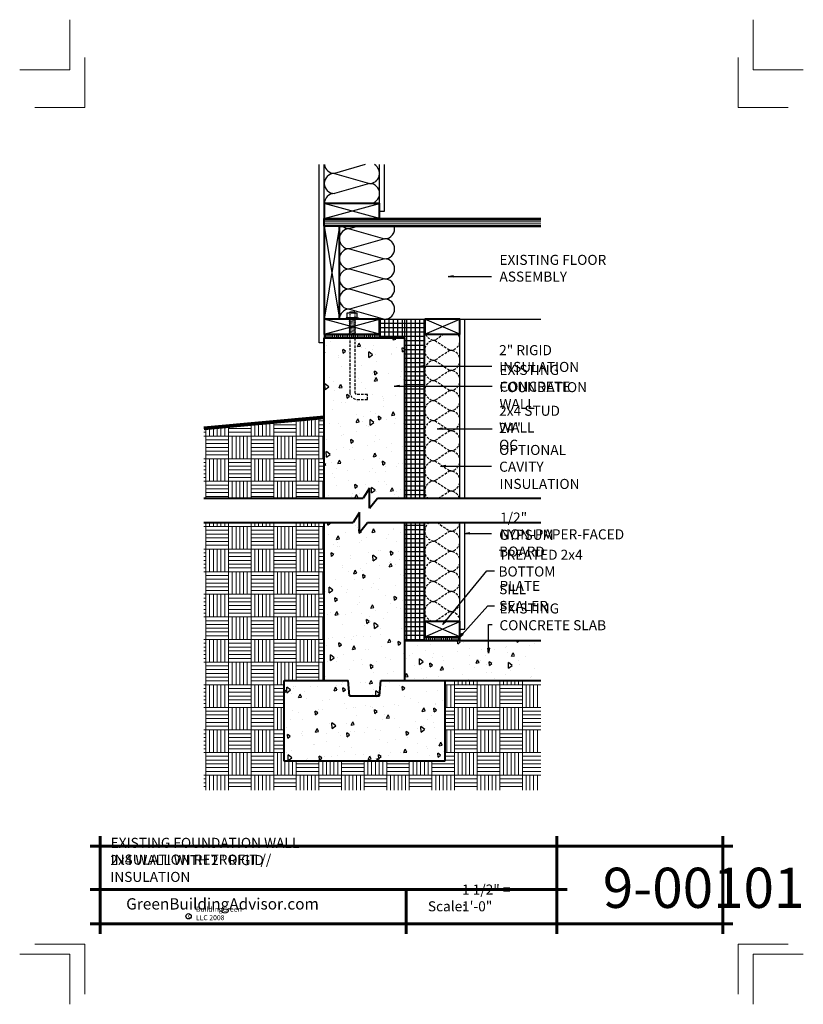
# Model space of a CAD drawing. Extents: x -122.1 to -44.1, y 2876.9 to 2974.9.
import ezdxf

# ---------------------------------------------------------------- set-up
doc = ezdxf.new("R2010")
doc.units = 0
doc.header["$MEASUREMENT"] = 0
doc.linetypes.add('HIDDEN', pattern=[0.375, 0.25, -0.125])
for name, color, linetype in [('1', 7, 'Continuous'), ('10', 7, 'Continuous'), ('12-TEXT', 7, 'Continuous'), ('13-LEADER', 7, 'Continuous'), ('14-HATCH', 7, 'Continuous'), ('2', 7, 'Continuous'), ('3', 7, 'Continuous'), ('4', 7, 'Continuous'), ('5', 7, 'Continuous'), ('7', 7, 'Continuous'), ('TITLE-BLOCK', 7, 'Continuous')]:
    doc.layers.add(name, color=color, linetype=linetype)
doc.styles.add('GENERATED_STYLE_1', font='Arial', dxfattribs={"width": 0.7})
pattern_1 = [(90, (1451.2006, -394.2602), (-2.25, 2.25), [2.25, -2.25]), (90, (1451.5756, -394.2602), (-2.25, 2.25), [2.25, -2.25]), (90, (1451.9506, -394.2602), (-2.25, 2.25), [2.25, -2.25]), (90, (1452.3256, -394.2602), (-2.25, 2.25), [2.25, -2.25]), (90, (1452.7006, -394.2602), (-2.25, 2.25), [2.25, -2.25]), (90, (1453.0756, -394.2602), (-2.25, 2.25), [2.25, -2.25]), (90, (1453.4506, -394.2602), (-2.25, 2.25), [2.25, -2.25]), (0, (1451.2006, -392.0102), (-2.25, 2.25), [2.25, -2.25]), (0, (1451.2006, -391.6352), (-2.25, 2.25), [2.25, -2.25]), (0, (1451.2006, -391.2602), (-2.25, 2.25), [2.25, -2.25]), (0, (1451.2006, -390.8852), (-2.25, 2.25), [2.25, -2.25]), (0, (1451.2006, -390.5102), (-2.25, 2.25), [2.25, -2.25]), (0, (1451.2006, -390.1352), (-2.25, 2.25), [2.25, -2.25]), (0, (1451.2006, -389.7602), (-2.25, 2.25), [2.25, -2.25])]
pattern_2 = [(95, (1451.2006, -394.2602), (2.75776, 2.3140354), [0.375, -4.125]), (40, (1451.2006, -394.2602), (-3.149961, 2.1688407), [0.3, -3.3]), (145.4514, (1451.4304, -394.0674), (-0.3921973, 4.4828764), [0.318701, -3.5057106]), (91.1842, (1450.4935, -393.553), (4.358465, 3.188069), [0.5625, -6.1875]), (141.6356, (1450.8567, -393.2874), (-0.139495, 6.7485584), [0.4780514, -5.258565]), (36.1842, (1450.4935, -393.553), (-0.1395, 6.748558), [0.45, -4.95]), (66, (1451.0238, -393.3763), (3.5338579, 0.6869124), [0.375, -4.125]), (11, (1451.0238, -393.3763), (-1.703543, 3.424042), [0.3, -3.3]), (116.4514, (1451.3183, -393.319), (1.830318, 4.110953), [0.318701, -3.5057106]), (82.5, (1451.2006, -394.2602), (-1.13396593, 1.2199491), [0, -3.26, 0, -3.35, 0, -3.3125]), (52.5, (1451.2006, -394.2602), (-0.4643647, 2.32454725), [0, -1.91, 0, -3.185, 0, -1.2625]), (12.5, (1450.4121, -395.0486), (1.96709084, 1.8076038), [0, -1.25, 0, -3.9, 0, -5.175]), (2.5, (1450.0586, -395.4022), (1.7079499, 2.415799), [0, -1.625, 0, -2.59, 0, -3.675])]
pattern_3 = [(90, (-329.02677, -1280.87676), (-0.1875, 0), [])]
pattern_4 = [(0, (1698.8207, -389.88444), (0, 0.4375), []), (90, (1698.8207, -389.88444), (-0.4375, 0), [])]

msp = doc.modelspace()

# ---------------------------------------------------------------- hatches: boundary and pattern name
at = {"layer": '1', "linetype": 'Continuous'}
h = msp.add_hatch(dxfattribs=at)
h.set_pattern_fill('NET', color=256, style=0, pattern_type=2)
h.set_pattern_definition(pattern_4)
h.paths.add_polyline_path([(-86.258, 2945.131), (-86.258, 2943.631), (-86.258, 2943.256), (-83.758, 2943.256), (-83.758, 2945.131)], flags=0)
h = msp.add_hatch(dxfattribs=at)
h.set_pattern_fill('NET', color=256, style=0, pattern_type=2)
h.set_pattern_definition(pattern_4)
h.paths.add_polyline_path([(-81.758, 2943.631), (-81.758, 2945.131), (-83.758, 2945.131), (-83.758, 2943.256), (-83.758, 2927.315), (-81.758, 2927.315)], flags=0)
h = msp.add_hatch(dxfattribs=at)
h.set_pattern_fill('ANSI31', color=256, style=0, pattern_type=2)
h.set_pattern_definition(pattern_3)
h.paths.add_polyline_path([(-89.008, 2943.631), (-91.758, 2943.631), (-91.758, 2943.256), (-91.008, 2943.256), (-89.008, 2943.256)], flags=0)
h = msp.add_hatch(dxfattribs=at)
h.set_pattern_fill('ANSI31', color=256, style=0, pattern_type=2)
h.set_pattern_definition(pattern_3)
h.paths.add_polyline_path([(-89.008, 2943.256), (-88.508, 2943.256), (-88.508, 2943.631), (-89.008, 2943.631)], flags=0)
h = msp.add_hatch(dxfattribs=at)
h.set_pattern_fill('ANSI31', color=256, style=0, pattern_type=2)
h.set_pattern_definition(pattern_3)
h.paths.add_polyline_path([(-88.508, 2943.631), (-88.508, 2943.256), (-86.258, 2943.256), (-86.258, 2943.631)], flags=0)
h = msp.add_hatch(dxfattribs=at)
h.set_pattern_fill('NET', color=256, style=0, pattern_type=2)
h.set_pattern_definition(pattern_4)
h.paths.add_polyline_path([(-83.758, 2913.15), (-81.758, 2913.15), (-81.758, 2913.525), (-81.758, 2915.025), (-81.758, 2924.882), (-83.758, 2924.882)], flags=0)
h = msp.add_hatch(dxfattribs=at)
h.set_pattern_fill('ANSI31', color=256, style=0, pattern_type=2)
h.set_pattern_definition([(90, (1452.20057, -394.2602), (-0.1875, 0), [])])
h.paths.add_polyline_path([(-78.258, 2913.15), (-78.258, 2913.525), (-81.758, 2913.525), (-81.758, 2913.15)], flags=0)
at = {"layer": '14-HATCH', "linetype": 'Continuous', "lineweight": 5}
h = msp.add_hatch(dxfattribs=at)
h.set_pattern_fill('AR_PARQ1', color=31, style=0, pattern_type=2)
h.set_pattern_definition(pattern_1)
h.paths.add_polyline_path([(-103.758, 2934.256), (-103.758, 2927.315), (-91.758, 2927.315), (-91.758, 2935.323)], flags=0)
h = msp.add_hatch(dxfattribs=at)
h.set_pattern_fill('AR_PARQ1', color=31, style=0, pattern_type=2)
h.set_pattern_definition(pattern_1)
h.paths.add_polyline_path([(-91.758, 2924.882), (-103.758, 2924.882), (-103.758, 2898.257), (-70.195, 2898.257), (-70.195, 2909.15), (-79.758, 2909.15), (-79.758, 2901.15), (-95.758, 2901.15), (-95.758, 2909.15), (-91.758, 2909.15)], flags=0)
at = {"layer": '2', "linetype": 'Continuous', "lineweight": 25}
h = msp.add_hatch(dxfattribs=at)
h.set_pattern_fill('AR_CONC', color=1, style=0, pattern_type=2)
h.set_pattern_definition(pattern_2)
h.paths.add_polyline_path([(-83.758, 2943.256), (-88.725, 2943.256), (-88.725, 2937.882, 0.414214), (-88.475, 2937.632), (-87.475, 2937.632), (-87.475, 2937.132), (-88.475, 2937.132, -0.414214), (-89.225, 2937.882), (-89.225, 2943.256), (-91.758, 2943.256), (-91.758, 2927.315), (-87.89, 2927.315), (-87.258, 2928.315), (-87.258, 2926.315), (-86.472, 2927.315), (-83.758, 2927.315)], flags=0)
h = msp.add_hatch(dxfattribs=at)
h.set_pattern_fill('AR_CONC', color=1, style=0, pattern_type=2)
h.set_pattern_definition(pattern_2)
h.paths.add_polyline_path([(-83.758, 2924.882), (-87.472, 2924.882), (-88.258, 2923.882), (-88.258, 2925.882), (-88.89, 2924.882), (-91.758, 2924.882), (-91.758, 2909.15), (-89.37, 2909.15), (-89.258, 2907.65), (-86.258, 2907.65), (-86.146, 2909.15), (-83.758, 2909.15)], flags=0)
h = msp.add_hatch(dxfattribs=at)
h.set_pattern_fill('AR_CONC', color=1, style=0, pattern_type=2)
h.set_pattern_definition(pattern_2)
h.paths.add_polyline_path([(-83.758, 2913.15), (-83.758, 2909.15), (-79.758, 2909.15), (-70.195, 2909.15), (-70.195, 2913.15)], flags=0)
h = msp.add_hatch(dxfattribs=at)
h.set_pattern_fill('AR_CONC', color=1, style=0, pattern_type=2)
h.set_pattern_definition(pattern_2)
h.paths.add_polyline_path([(-79.758, 2909.15), (-86.146, 2909.15), (-86.258, 2907.65), (-89.258, 2907.65), (-89.37, 2909.15), (-95.758, 2909.15), (-95.758, 2901.15), (-79.758, 2901.15)], flags=0)

# ---------------------------------------------------------------- linework, layer by layer
at = {"color": 1, "linetype": 'Continuous', "lineweight": 25}
for p, q in [((-89.475, 2945.256), (-89.6, 2945.256)), ((-89.6, 2945.256), (-89.6, 2945.131)), ((-88.475, 2945.256), (-88.35, 2945.256)), ((-88.35, 2945.256), (-88.35, 2945.131))]:
    msp.add_line(p, q, dxfattribs=at)
at = {"linetype": 'Continuous'}
msp.add_line((-91.758, 2943.631), (-91.758, 2943.256), dxfattribs=at)
at = {"layer": '1', "linetype": 'Continuous'}
for p, q in [((-87.695, 2960.506), (-90.758, 2959.631)), ((-90.758, 2959.631), (-87.258, 2958.631)), ((-87.258, 2958.631), (-90.758, 2957.631)), ((-91.758, 2955.131), (-86.258, 2956.631)), ((-86.258, 2955.131), (-91.758, 2956.631)), ((-90.258, 2954.381), (-91.758, 2945.131)), ((-91.758, 2954.381), (-90.258, 2945.131)), ((-88.383, 2954.381), (-89.258, 2954.131)), ((-89.258, 2954.131), (-85.758, 2953.131)), ((-85.758, 2953.131), (-89.258, 2952.131)), ((-89.258, 2952.131), (-85.758, 2951.131)), ((-85.758, 2951.131), (-89.258, 2950.131)), ((-89.258, 2950.131), (-85.758, 2949.131)), ((-85.758, 2949.131), (-89.258, 2948.131)), ((-89.258, 2948.131), (-85.758, 2947.131)), ((-85.758, 2947.131), (-89.258, 2946.131)), ((-89.258, 2946.131), (-85.758, 2945.131)), ((-86.258, 2943.631), (-91.758, 2945.131)), ((-91.758, 2943.631), (-86.258, 2945.131)), ((-81.758, 2943.631), (-78.258, 2945.131)), ((-78.258, 2943.631), (-81.758, 2945.131)), ((-81.758, 2913.525), (-78.258, 2915.025)), ((-78.258, 2913.525), (-81.758, 2915.025))]:
    msp.add_line(p, q, dxfattribs=at)
at = {"layer": '1', "linetype": 'HIDDEN'}
for p, q in [((-79.848, 2943.631), (-80.758, 2943.025)), ((-80.758, 2943.025), (-79.258, 2942.025)), ((-79.258, 2942.025), (-80.758, 2941.025)), ((-80.758, 2941.025), (-79.258, 2940.025)), ((-79.258, 2940.025), (-80.758, 2939.025)), ((-80.758, 2939.025), (-79.258, 2938.025)), ((-79.258, 2938.025), (-80.758, 2937.025)), ((-80.758, 2937.025), (-79.258, 2936.025)), ((-79.258, 2936.025), (-80.758, 2935.025)), ((-80.758, 2935.025), (-79.258, 2934.025)), ((-79.258, 2934.025), (-80.758, 2933.025)), ((-80.758, 2933.025), (-79.258, 2932.025)), ((-79.258, 2932.025), (-80.758, 2931.025)), ((-80.758, 2931.025), (-79.258, 2930.025)), ((-79.258, 2930.025), (-80.758, 2929.025)), ((-80.758, 2929.025), (-79.258, 2928.025)), ((-79.258, 2928.025), (-80.322, 2927.315)), ((-80.544, 2924.882), (-79.258, 2924.025)), ((-79.258, 2924.025), (-80.758, 2923.025)), ((-80.758, 2923.025), (-79.258, 2922.025)), ((-79.258, 2922.025), (-80.758, 2921.025)), ((-80.758, 2921.025), (-79.258, 2920.025)), ((-79.258, 2920.025), (-80.758, 2919.025)), ((-80.758, 2919.025), (-79.258, 2918.025)), ((-79.258, 2918.025), (-80.758, 2917.025)), ((-80.758, 2917.025), (-79.258, 2916.025)), ((-79.258, 2916.025), (-80.758, 2915.025))]:
    msp.add_line(p, q, dxfattribs=at)
at = {"layer": '1', "linetype": 'Continuous'}
for centre, start, end in [((-90.758, 2958.631), 90, 270), ((-90.758, 2960.631), 187.18076, 270), ((-87.258, 2959.631), 270, 61.04498), ((-87.258, 2957.631), 270, 90), ((-90.758, 2956.631), 90, 180), ((-89.258, 2953.131), 90, 270), ((-89.258, 2955.131), 228.59038, 270), ((-85.758, 2954.131), 270, 14.47751), ((-85.758, 2952.131), 270, 90), ((-89.258, 2951.131), 90, 270), ((-85.758, 2950.131), 270, 90), ((-89.258, 2949.131), 90, 270), ((-85.758, 2948.131), 270, 90), ((-89.258, 2947.131), 90, 270), ((-85.758, 2946.131), 270, 90), ((-89.258, 2945.131), 90, 180)]:
    msp.add_arc(centre, 1, start, end, dxfattribs=at)
at = {"layer": '1', "linetype": 'HIDDEN'}
for centre, start, end in [((-80.758, 2942.025), 90, 270), ((-80.758, 2944.025), 203.17399, 270), ((-79.258, 2943.025), 270, 37.33508), ((-79.258, 2941.025), 270, 90), ((-80.758, 2940.025), 90, 270), ((-79.258, 2939.025), 270, 90), ((-80.758, 2938.025), 90, 270), ((-79.258, 2937.025), 270, 90), ((-80.758, 2936.025), 90, 270), ((-79.258, 2935.025), 270, 90), ((-80.758, 2934.025), 90, 270), ((-79.258, 2933.025), 270, 90), ((-80.758, 2932.025), 90, 270), ((-79.258, 2931.025), 270, 90), ((-80.758, 2930.025), 90, 270), ((-79.258, 2929.025), 270, 90), ((-80.758, 2928.025), 90, 225.20324), ((-79.258, 2927.025), 16.88127, 90), ((-80.758, 2924.025), 120.98783, 270), ((-79.258, 2925.025), 270, 351.79454), ((-79.258, 2923.025), 270, 90), ((-80.758, 2922.025), 90, 270), ((-79.258, 2921.025), 270, 90), ((-80.758, 2920.025), 90, 270), ((-79.258, 2919.025), 270, 90), ((-80.758, 2918.025), 90, 270), ((-79.258, 2917.025), 270, 90), ((-80.758, 2916.025), 90, 270), ((-79.258, 2915.025), 0, 90)]:
    msp.add_arc(centre, 1, start, end, dxfattribs=at)
at = {"layer": '10', "color": 31, "linetype": 'Continuous', "lineweight": 5}
for p, q in [((-91.758, 2954.964), (-70.195, 2954.964)), ((-91.758, 2954.798), (-70.195, 2954.798)), ((-91.758, 2954.631), (-70.195, 2954.631)), ((-91.758, 2954.464), (-70.195, 2954.464)), ((-88.907, 2945.756), (-89.225, 2945.809)), ((-88.662, 2945.09), (-89.225, 2945.184)), ((-88.662, 2944.965), (-89.225, 2945.059)), ((-88.662, 2944.84), (-89.225, 2944.934)), ((-88.662, 2945.215), (-88.907, 2945.256)), ((-88.662, 2944.715), (-89.225, 2944.809)), ((-88.662, 2944.59), (-89.225, 2944.684)), ((-88.662, 2944.465), (-89.225, 2944.559)), ((-88.662, 2944.34), (-89.225, 2944.434)), ((-88.662, 2944.215), (-89.225, 2944.309)), ((-88.662, 2944.09), (-89.225, 2944.184)), ((-88.662, 2943.965), (-89.225, 2944.059)), ((-88.662, 2943.84), (-89.225, 2943.934)), ((-88.662, 2943.715), (-89.225, 2943.809))]:
    msp.add_line(p, q, dxfattribs=at)
at = {"layer": '12-TEXT', "color": 1, "linetype": 'Continuous', "lineweight": 25}
for p, q in [((-79.431, 2949.376), (-78.931, 2949.46)), ((-78.931, 2949.293), (-79.431, 2949.376)), ((-79.431, 2949.376), (-78.931, 2949.376)), ((-78.931, 2949.293), (-78.931, 2949.46)), ((-82.239, 2940.459), (-81.739, 2940.542)), ((-81.739, 2940.375), (-82.239, 2940.459)), ((-82.239, 2940.459), (-81.739, 2940.459)), ((-81.739, 2940.375), (-81.739, 2940.542)), ((-84.82, 2938.467), (-84.32, 2938.55)), ((-84.32, 2938.384), (-84.82, 2938.467)), ((-84.82, 2938.467), (-84.32, 2938.467)), ((-84.32, 2938.384), (-84.32, 2938.55)), ((-80.518, 2934.212), (-80.018, 2934.295)), ((-80.018, 2934.129), (-80.518, 2934.212)), ((-80.518, 2934.212), (-80.018, 2934.212)), ((-80.018, 2934.129), (-80.018, 2934.295)), ((-80.201, 2930.5), (-79.701, 2930.583)), ((-79.701, 2930.417), (-80.201, 2930.5)), ((-80.201, 2930.5), (-79.701, 2930.5)), ((-79.701, 2930.417), (-79.701, 2930.583)), ((-77.8, 2923.801), (-77.3, 2923.884)), ((-77.3, 2923.717), (-77.8, 2923.801)), ((-77.8, 2923.801), (-77.3, 2923.801)), ((-77.3, 2923.717), (-77.3, 2923.884)), ((-79.974, 2914.731), (-79.721, 2915.17)), ((-79.974, 2914.731), (-79.657, 2915.118)), ((-79.592, 2915.065), (-79.974, 2914.731)), ((-79.592, 2915.065), (-79.721, 2915.17)), ((-78.344, 2913.419), (-78.071, 2913.846)), ((-78.344, 2913.419), (-78.009, 2913.79)), ((-77.947, 2913.734), (-78.344, 2913.419)), ((-77.947, 2913.734), (-78.071, 2913.846)), ((-75.4, 2911.88), (-75.483, 2912.38)), ((-75.317, 2912.38), (-75.483, 2912.38)), ((-75.317, 2912.38), (-75.4, 2911.88)), ((-75.4, 2911.88), (-75.4, 2912.38))]:
    msp.add_line(p, q, dxfattribs=at)
at = {"layer": '12-TEXT', "color": 1, "linetype": 'Continuous', "lineweight": 25, "flags": 128}
for points in [[(-79.431, 2949.376), (-75.128, 2949.376)], [(-82.239, 2940.459), (-75.083, 2940.459)], [(-84.82, 2938.467), (-75.038, 2938.467)], [(-80.518, 2934.212), (-75.038, 2934.212)], [(-80.201, 2930.5), (-75.128, 2930.5)], [(-77.8, 2923.801), (-75.128, 2923.801)], [(-79.974, 2914.731), (-75.581, 2920.073), (-74.811, 2920.073)], [(-78.344, 2913.419), (-75.491, 2916.587), (-74.811, 2916.587)], [(-75.4, 2911.88), (-75.4, 2914.731), (-75.038, 2914.731)]]:
    msp.add_lwpolyline(points, dxfattribs=at)
at = {"layer": '13-LEADER', "color": 1, "linetype": 'Continuous', "lineweight": 25}
for p, q in [((-86.258, 2943.631), (-86.258, 2943.256)), ((-78.258, 2927.315), (-78.258, 2943.631)), ((-78.258, 2915.025), (-78.258, 2924.882))]:
    msp.add_line(p, q, dxfattribs=at)
at = {"layer": '2', "color": 1, "linetype": 'Continuous', "lineweight": 25}
for p, q in [((-92.258, 2942.756), (-92.258, 2960.506)), ((-91.758, 2956.631), (-91.758, 2960.506)), ((-86.258, 2956.631), (-86.258, 2960.506)), ((-85.758, 2955.881), (-85.758, 2960.506)), ((-86.258, 2955.881), (-85.758, 2955.881)), ((-89.475, 2945.256), (-89.475, 2945.756)), ((-89.475, 2945.756), (-88.475, 2945.756)), ((-88.475, 2945.256), (-89.475, 2945.256)), ((-89.225, 2945.809), (-89.287, 2945.756)), ((-89.225, 2945.246), (-89.287, 2945.256)), ((-89.225, 2945.184), (-89.287, 2945.131)), ((-89.225, 2945.121), (-89.287, 2945.131)), ((-89.225, 2945.059), (-89.287, 2945.006)), ((-89.225, 2944.996), (-89.287, 2945.006)), ((-89.225, 2944.934), (-89.287, 2944.881)), ((-88.725, 2945.819), (-89.225, 2945.819)), ((-89.225, 2945.819), (-89.225, 2945.809)), ((-89.225, 2945.746), (-89.225, 2945.684)), ((-89.225, 2945.621), (-89.225, 2945.559)), ((-89.225, 2945.496), (-89.225, 2945.434)), ((-89.225, 2945.371), (-89.225, 2945.309)), ((-89.225, 2945.246), (-89.225, 2945.184)), ((-89.225, 2945.121), (-89.225, 2945.059)), ((-89.225, 2944.996), (-89.225, 2944.934)), ((-88.725, 2945.819), (-88.725, 2945.726)), ((-88.725, 2945.662), (-88.725, 2945.601)), ((-88.725, 2945.537), (-88.725, 2945.476)), ((-88.725, 2945.412), (-88.725, 2945.351)), ((-88.725, 2945.256), (-88.725, 2945.226)), ((-88.662, 2945.215), (-88.725, 2945.162)), ((-88.725, 2945.162), (-88.725, 2945.101)), ((-88.662, 2945.09), (-88.725, 2945.037)), ((-88.725, 2945.037), (-88.725, 2944.976)), ((-88.662, 2944.965), (-88.725, 2944.912)), ((-88.725, 2944.912), (-88.725, 2944.851)), ((-88.475, 2945.256), (-88.475, 2945.756)), ((-89.225, 2944.871), (-89.287, 2944.881)), ((-89.225, 2944.809), (-89.287, 2944.756)), ((-89.225, 2944.746), (-89.287, 2944.756)), ((-89.225, 2944.684), (-89.287, 2944.631)), ((-89.225, 2944.621), (-89.287, 2944.631)), ((-89.225, 2944.559), (-89.287, 2944.506)), ((-89.225, 2944.496), (-89.287, 2944.506)), ((-89.225, 2944.434), (-89.287, 2944.381)), ((-89.225, 2944.371), (-89.287, 2944.381)), ((-89.225, 2944.309), (-89.287, 2944.256)), ((-89.225, 2944.246), (-89.287, 2944.256)), ((-89.225, 2944.184), (-89.287, 2944.131)), ((-89.225, 2944.121), (-89.287, 2944.131)), ((-89.225, 2944.059), (-89.287, 2944.006)), ((-89.225, 2943.996), (-89.287, 2944.006)), ((-89.225, 2943.934), (-89.287, 2943.881)), ((-89.225, 2944.871), (-89.225, 2944.809)), ((-89.225, 2944.746), (-89.225, 2944.684)), ((-89.225, 2944.621), (-89.225, 2944.559)), ((-89.225, 2944.496), (-89.225, 2944.434)), ((-89.225, 2944.371), (-89.225, 2944.309)), ((-89.225, 2944.246), (-89.225, 2944.184)), ((-89.225, 2944.121), (-89.225, 2944.059)), ((-89.225, 2943.996), (-89.225, 2943.934)), ((-88.662, 2944.84), (-88.725, 2944.787)), ((-88.725, 2944.787), (-88.725, 2944.726)), ((-88.662, 2944.715), (-88.725, 2944.662)), ((-88.725, 2944.662), (-88.725, 2944.601)), ((-88.662, 2944.59), (-88.725, 2944.537)), ((-88.725, 2944.537), (-88.725, 2944.476)), ((-88.662, 2944.465), (-88.725, 2944.412)), ((-88.725, 2944.412), (-88.725, 2944.351)), ((-88.662, 2944.34), (-88.725, 2944.287)), ((-88.725, 2944.287), (-88.725, 2944.226)), ((-88.662, 2944.215), (-88.725, 2944.162)), ((-88.725, 2944.162), (-88.725, 2944.101)), ((-88.662, 2944.09), (-88.725, 2944.037)), ((-88.725, 2944.037), (-88.725, 2943.976)), ((-88.662, 2943.965), (-88.725, 2943.912)), ((-89.225, 2943.871), (-89.287, 2943.881)), ((-89.225, 2943.809), (-89.287, 2943.756)), ((-89.225, 2943.746), (-89.287, 2943.756)), ((-89.225, 2943.871), (-89.225, 2943.809)), ((-88.725, 2943.912), (-88.725, 2943.851)), ((-88.662, 2943.84), (-88.725, 2943.787)), ((-88.725, 2943.787), (-88.725, 2943.726)), ((-88.662, 2943.715), (-88.725, 2943.662)), ((-91.758, 2942.756), (-92.258, 2942.756)), ((-81.758, 2913.525), (-81.758, 2913.15)), ((-78.258, 2913.525), (-78.258, 2913.15))]:
    msp.add_line(p, q, dxfattribs=at)
at = {"layer": '2', "color": 1, "linetype": 'HIDDEN', "lineweight": 25}
for p, q in [((-89.225, 2943.746), (-89.225, 2937.882)), ((-88.725, 2943.631), (-88.725, 2937.882)), ((-87.475, 2937.632), (-88.475, 2937.632)), ((-88.475, 2937.132), (-87.475, 2937.132)), ((-87.475, 2937.132), (-87.475, 2937.632))]:
    msp.add_line(p, q, dxfattribs=at)
for radius in [0.75, 0.25]:
    msp.add_arc((-88.475, 2937.882), radius, 180, 270, dxfattribs=at)
at = {"layer": '3', "color": 2, "linetype": 'Continuous', "lineweight": 30}
for p, q in [((-86.258, 2945.131), (-70.195, 2945.131)), ((-83.758, 2943.256), (-83.758, 2945.131)), ((-77.758, 2927.315), (-77.758, 2945.131)), ((-81.758, 2927.315), (-81.758, 2943.631)), ((-81.758, 2915.025), (-81.758, 2924.882)), ((-77.758, 2914.275), (-77.758, 2924.882)), ((-78.258, 2914.275), (-77.758, 2914.275))]:
    msp.add_line(p, q, dxfattribs=at)
at = {"layer": '4', "color": 3, "linetype": 'Continuous', "lineweight": 40}
for p, q in [((-83.758, 2913.15), (-70.195, 2913.15)), ((-79.758, 2909.15), (-70.195, 2909.15))]:
    msp.add_line(p, q, dxfattribs=at)
at = {"layer": '5', "color": 4, "linetype": 'Continuous', "lineweight": 40}
for p, q in [((-91.758, 2955.131), (-70.195, 2955.131)), ((-91.758, 2954.381), (-91.758, 2955.131)), ((-91.758, 2954.381), (-91.758, 2945.131)), ((-90.258, 2954.381), (-91.758, 2954.381)), ((-90.258, 2954.381), (-70.195, 2954.381)), ((-90.258, 2945.131), (-90.258, 2954.381)), ((-91.758, 2943.256), (-83.758, 2943.256)), ((-91.758, 2927.315), (-91.758, 2943.256)), ((-83.758, 2927.315), (-83.758, 2943.256)), ((-87.258, 2928.315), (-87.89, 2927.315)), ((-87.258, 2926.315), (-87.258, 2928.315)), ((-103.758, 2927.315), (-87.89, 2927.315)), ((-87.258, 2926.315), (-86.472, 2927.315)), ((-86.472, 2927.315), (-70.195, 2927.315)), ((-88.258, 2925.882), (-88.89, 2924.882)), ((-88.258, 2923.882), (-88.258, 2925.882)), ((-103.758, 2924.882), (-88.89, 2924.882)), ((-91.758, 2909.15), (-91.758, 2924.882)), ((-88.258, 2923.882), (-87.472, 2924.882)), ((-87.472, 2924.882), (-70.195, 2924.882)), ((-83.758, 2909.15), (-83.758, 2924.882)), ((-95.758, 2901.15), (-95.758, 2909.15)), ((-95.758, 2909.15), (-89.37, 2909.15)), ((-89.258, 2907.65), (-89.37, 2909.15)), ((-86.258, 2907.65), (-86.146, 2909.15)), ((-86.146, 2909.15), (-79.758, 2909.15)), ((-79.758, 2909.15), (-79.758, 2901.15)), ((-89.258, 2907.65), (-86.258, 2907.65)), ((-79.758, 2901.15), (-95.758, 2901.15))]:
    msp.add_line(p, q, dxfattribs=at)
at = {"layer": '5', "color": 4, "linetype": 'Continuous', "lineweight": 40, "flags": 128}
for points in [[(-91.758, 2956.631), (-91.758, 2955.131), (-86.258, 2955.131), (-86.258, 2956.631)], [(-91.758, 2945.131), (-91.758, 2943.631), (-86.258, 2943.631), (-86.258, 2945.131)], [(-81.758, 2945.131), (-81.758, 2943.631), (-78.258, 2943.631), (-78.258, 2945.131)], [(-81.758, 2915.025), (-81.758, 2913.525), (-78.258, 2913.525), (-78.258, 2915.025)]]:
    msp.add_lwpolyline(points, close=True, dxfattribs=at)
at = {"layer": '7', "color": 94, "linetype": 'Continuous', "lineweight": 80}
msp.add_line((-91.758, 2935.323), (-103.758, 2934.256), dxfattribs=at)
at = {"layer": 'TITLE-BLOCK', "color": 5, "linetype": 'Continuous', "lineweight": 60}
for p, q in [((-114.08, 2883.934), (-114.08, 2893.684)), ((-68.598, 2883.934), (-68.598, 2893.684)), ((-52.08, 2883.934), (-52.08, 2893.684)), ((-115.08, 2892.684), (-51.08, 2892.684)), ((-115.08, 2888.36), (-67.598, 2888.36)), ((-83.624, 2883.934), (-83.624, 2888.36)), ((-115.08, 2884.934), (-51.08, 2884.934))]:
    msp.add_line(p, q, dxfattribs=at)
at = {"layer": 'TITLE-BLOCK', "color": 11, "linetype": 'Continuous', "lineweight": 18, "flags": 128}
for points in [[(-122.08, 2969.934), (-117.08, 2969.934), (-117.08, 2974.934)], [(-44.08, 2969.934), (-49.08, 2969.934), (-49.08, 2974.934)], [(-120.58, 2966.184), (-115.58, 2966.184), (-115.58, 2971.184)], [(-45.58, 2966.184), (-50.58, 2966.184), (-50.58, 2971.184)], [(-120.58, 2882.934), (-115.58, 2882.934), (-115.58, 2877.934)], [(-45.58, 2882.934), (-50.58, 2882.934), (-50.58, 2877.934)], [(-122.08, 2881.934), (-117.08, 2881.934), (-117.08, 2876.934)], [(-122.08, 2881.934), (-117.08, 2881.934), (-117.08, 2876.934)], [(-44.08, 2881.934), (-49.08, 2881.934), (-49.08, 2876.934)]]:
    msp.add_lwpolyline(points, dxfattribs=at)
at = {"layer": 'TITLE-BLOCK', "linetype": 'Continuous'}
msp.add_circle((-105.269, 2885.697), 0.266, dxfattribs=at)

# ---------------------------------------------------------------- texts
at = {"layer": '12-TEXT', "color": 2, "linetype": 'Continuous', "lineweight": 30, "char_height": 1, "attachment_point": 7, "style": 'GENERATED_STYLE_1'}
for s, insert in [('{\\W1.000000;EXISTING FLOOR ASSEMBLY}', (-74.326, 2948.862)), ('{\\W1.000000;2" RIGID INSULATION}', (-74.357, 2939.875)), ('{\\W1.000000;EXISTING CONCRETE}', (-74.326, 2937.908)), ('{\\W1.000000;FOUNDATION WALL}', (-74.326, 2936.194)), ('{\\W1.000000;2x4 STUD WALL}', (-74.357, 2933.844)), ('{\\W1.000000;24" OC}', (-74.357, 2932.13)), ('{\\W1.000000;OPTIONAL CAVITY}', (-74.357, 2929.943)), ('{\\W1.000000;INSULATION}', (-74.326, 2928.229)), ('{\\W1.000000;1/2" NON-PAPER-FACED}', (-74.264, 2923.21)), ('{\\W1.000000;GYPSUM BOARD}', (-74.357, 2921.496)), ('{\\W1.000000;TREATED 2x4 BOTTOM}', (-74.419, 2919.512)), ('{\\W1.000000;SILL SEALER}', (-74.357, 2916.083)), ('{\\W1.000000;PLATE}', (-74.326, 2918.082)), ('{\\W1.000000;EXISTING CONCRETE SLAB}', (-74.326, 2914.166))]:
    msp.add_mtext(s, dxfattribs=dict(at, insert=insert))
at = {"layer": 'TITLE-BLOCK', "color": 3, "linetype": 'Continuous', "lineweight": 40, "char_height": 1, "attachment_point": 7, "style": 'GENERATED_STYLE_1'}
for s, insert in [('{\\W1.000000;EXISTING FOUNDATION WALL INSULATION RETROFIT //}', (-113.027, 2890.839)), ('{\\W1.000000;2x4 WALL WITH 2" RIGID INSULATION}', (-113.062, 2889.117))]:
    msp.add_mtext(s, dxfattribs=dict(at, insert=insert))
at = {"layer": 'TITLE-BLOCK', "color": 2, "linetype": 'Continuous', "lineweight": 30, "attachment_point": 7, "style": 'GENERATED_STYLE_1'}
for s, insert, char_height in [('{\\W1.000000;9-00101}', (-64.037, 2886.528), 4), ('{\\W1.000000;1 1/2" = 1\'-0"}', (-78.051, 2886.188), 1), ('{\\W1.000000;Scale:}', (-81.449, 2886.188), 1)]:
    msp.add_mtext(s, dxfattribs=dict(at, insert=insert, char_height=char_height))
at = {"layer": 'TITLE-BLOCK', "color": 4, "linetype": 'Continuous', "lineweight": 40, "insert": (-111.479, 2886.366), "char_height": 1.125, "attachment_point": 7, "style": 'GENERATED_STYLE_1'}
msp.add_mtext('{\\W1.000000;GreenBuildingAdvisor.com}', dxfattribs=at)
at = {"layer": 'TITLE-BLOCK', "color": 1, "linetype": 'Continuous', "lineweight": 25, "char_height": 0.5, "attachment_point": 7, "style": 'GENERATED_STYLE_1'}
for s, insert in [('{\\W1.000000;BuildingGreen LLC 2008}', (-104.537, 2885.306)), ('{\\W1.000000;c}', (-105.333, 2885.509))]:
    msp.add_mtext(s, dxfattribs=dict(at, insert=insert))

doc.saveas('drawing.dxf')
